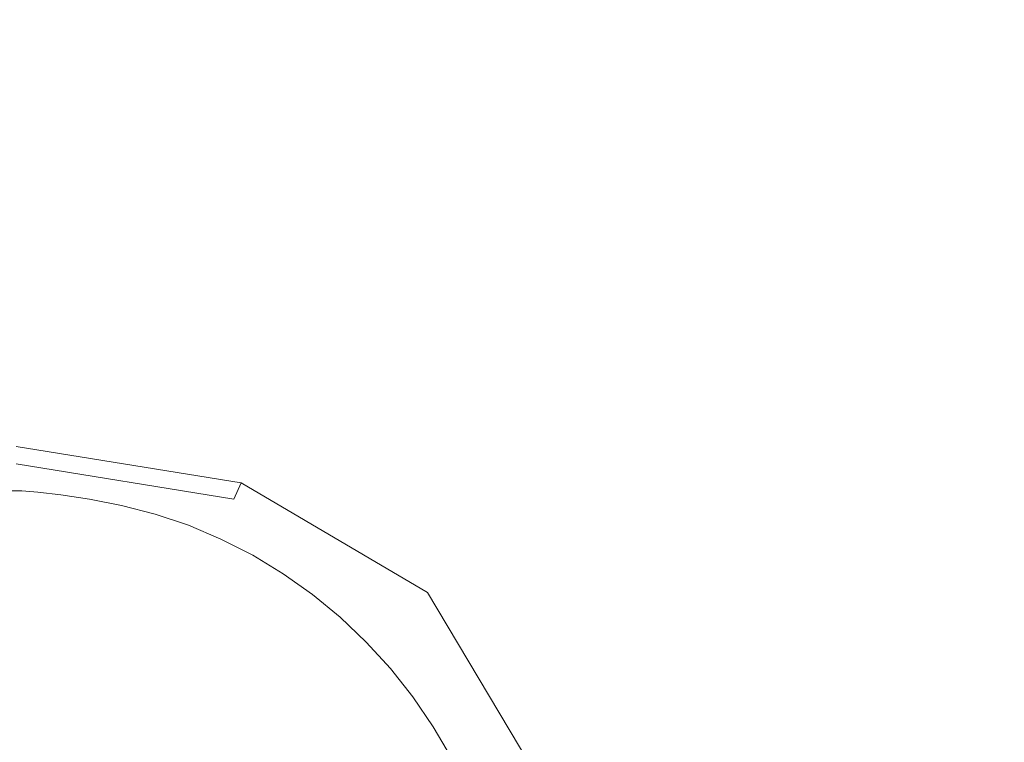
# Model space of a CAD drawing. Extents: x -557 to 1033, y -210 to 550.
# Drawn here: x 238 to 298, y 294 to 337 of the extents above; entities that cross this region are included whole.
import ezdxf

# ---------------------------------------------------------------- set-up
doc = ezdxf.new("R2010")
doc.units = 0
doc.header["$LTSCALE"] = 500
doc.header["$MEASUREMENT"] = 0
doc.layers.add('VICTORIA_CERAMIKA', color=7, linetype='Continuous')
doc.layers.add('VICTORIA_CHROM', color=7, linetype='Continuous')

msp = doc.modelspace()

# ---------------------------------------------------------------- linework, layer by layer
at = {"layer": 'VICTORIA_CERAMIKA', "lineweight": 0}
for points, invisible_edges in [([(260.081, 373.79, 308.815), (285.721, 378.503, 308.815), (281.614, 348.117, 308.815), (262.035, 331.945, 308.815)], 15), ([(318.334, 373.79, 308.815), (297.969, 331.945, 308.815), (281.614, 348.117, 308.815), (285.721, 378.503, 308.815)], 15), ([(237.93, 369.076, 308.815), (260.081, 373.79, 308.815), (262.035, 331.945, 308.815), (237.984, 320.605, 308.815)], 15), ([(269.955, 288.941, 308.815), (262.035, 331.945, 308.815), (281.614, 348.117, 308.815), (297.969, 331.945, 308.815)], 15), ([(237.772, 338.613, 508.584), (237.718, 327.422, 507.203), (245.741, 327.415, 507.203), (250.185, 338.608, 508.584)], 15), ([(250.185, 338.608, 508.584), (245.741, 327.415, 507.203), (256.14, 327.359, 507.203), (266.263, 338.567, 508.584)], 15), ([(289.661, 338.486, 508.584), (266.263, 338.567, 508.584), (256.14, 327.359, 507.203), (271.276, 327.248, 507.203)], 15), ([(316.968, 338.263, 508.584), (289.661, 338.486, 508.584), (271.276, 327.248, 507.203), (288.976, 327.011, 507.203)], 15), ([(316.968, 338.263, 508.584), (288.976, 327.011, 507.203), (307.067, 326.575, 507.203), (344.776, 337.793, 508.584)], 15), ([(238.089, 267.15, 308.815), (237.984, 320.605, 308.815), (262.035, 331.945, 308.815), (269.955, 288.941, 308.815)], 15), ([(295.569, 266.764, 308.815), (269.955, 288.941, 308.815), (297.969, 331.945, 308.815), (328.386, 320.331, 308.815)], 15), ([(295.569, 266.764, 308.815), (328.386, 320.331, 308.815), (374.487, 330.849, 308.815), (350.607, 287.397, 308.815)], 15), ([(237.718, 327.422, 507.203), (237.673, 318.168, 506.339), (242.047, 318.16, 506.339), (245.741, 327.415, 507.203)], 15), ([(245.741, 327.415, 507.203), (242.047, 318.16, 506.339), (247.724, 318.09, 506.339), (256.14, 327.359, 507.203)], 15), ([(271.276, 327.248, 507.203), (256.14, 327.359, 507.203), (247.724, 318.09, 506.339), (255.991, 317.955, 506.339)], 15), ([(288.976, 327.011, 507.203), (271.276, 327.248, 507.203), (255.991, 317.955, 506.339), (265.704, 317.706, 506.339)], 15), ([(288.976, 327.011, 507.203), (265.704, 317.706, 506.339), (275.718, 317.298, 506.339), (307.067, 326.575, 507.203)], 15), ([(307.067, 326.575, 507.203), (275.718, 317.298, 506.339), (284.889, 316.685, 506.339), (323.377, 325.868, 507.203)], 15), ([(335.733, 324.817, 507.203), (323.377, 325.868, 507.203), (284.889, 316.685, 506.339), (292.071, 315.82, 506.339)], 15), ([(345.071, 323.376, 507.203), (335.733, 324.817, 507.203), (292.071, 315.82, 506.339), (297.725, 314.683, 506.339)], 15), ([(237.646, 312.616, 505.764), (239.831, 312.607, 505.764), (242.047, 318.16, 506.339), (237.673, 318.168, 506.339)], 15), ([(239.831, 312.607, 505.764), (242.674, 312.53, 505.764), (247.724, 318.09, 506.339), (242.047, 318.16, 506.339)], 15), ([(246.82, 312.379, 505.764), (255.991, 317.955, 506.339), (247.724, 318.09, 506.339), (242.674, 312.53, 505.764)], 15), ([(251.741, 312.123, 505.764), (265.704, 317.706, 506.339), (255.991, 317.955, 506.339), (246.82, 312.379, 505.764)], 15), ([(251.741, 312.123, 505.764), (256.909, 311.732, 505.764), (275.718, 317.298, 506.339), (265.704, 317.706, 506.339)], 15), ([(256.909, 311.732, 505.764), (261.796, 311.175, 505.764), (284.889, 316.685, 506.339), (275.718, 317.298, 506.339)], 15), ([(265.874, 310.421, 505.764), (292.071, 315.82, 506.339), (284.889, 316.685, 506.339), (261.796, 311.175, 505.764)], 15), ([(269.318, 309.467, 505.764), (297.725, 314.683, 506.339), (292.071, 315.82, 506.339), (265.874, 310.421, 505.764)], 15), ([(269.318, 309.467, 505.764), (272.303, 308.308, 505.764), (302.312, 313.255, 506.339), (297.725, 314.683, 506.339)], 15), ([(272.303, 308.308, 505.764), (275.005, 306.941, 505.764), (306.292, 311.515, 506.339), (302.312, 313.255, 506.339)], 15), ([(237.632, 309.84, 505.401), (238.722, 309.83, 505.401), (239.831, 312.607, 505.764), (237.646, 312.616, 505.764)], 15), ([(238.722, 309.83, 505.401), (240.15, 309.749, 505.401), (242.674, 312.53, 505.764), (239.831, 312.607, 505.764)], 15), ([(242.235, 309.591, 505.401), (246.82, 312.379, 505.764), (242.674, 312.53, 505.764), (240.15, 309.749, 505.401)], 15), ([(244.76, 309.331, 505.401), (251.741, 312.123, 505.764), (246.82, 312.379, 505.764), (242.235, 309.591, 505.401)], 15), ([(244.76, 309.331, 505.401), (247.504, 308.949, 505.401), (256.909, 311.732, 505.764), (251.741, 312.123, 505.764)], 15), ([(247.504, 308.949, 505.401), (250.249, 308.42, 505.401), (261.796, 311.175, 505.764), (256.909, 311.732, 505.764)], 15), ([(252.775, 307.722, 505.401), (265.874, 310.421, 505.764), (261.796, 311.175, 505.764), (250.249, 308.42, 505.401)], 15), ([(277.598, 305.362, 505.764), (310.125, 309.445, 506.339), (306.292, 311.515, 506.339), (275.005, 306.941, 505.764)], 15), ([(255.114, 306.859, 505.401), (269.318, 309.467, 505.764), (265.874, 310.421, 505.764), (252.775, 307.722, 505.401)], 15), ([(237.632, 309.84, 505.401), (237.627, 308.914, 505.173), (238.353, 308.904, 505.173), (238.722, 309.83, 505.401)], 13), ([(238.722, 309.83, 505.401), (238.353, 308.904, 505.173), (239.308, 308.822, 505.173), (240.15, 309.749, 505.401)], 13), ([(242.235, 309.591, 505.401), (240.15, 309.749, 505.401), (239.308, 308.822, 505.173), (240.707, 308.661, 505.173)], 11), ([(244.76, 309.331, 505.401), (242.235, 309.591, 505.401), (240.707, 308.661, 505.173), (242.433, 308.401, 505.173)], 11), ([(244.76, 309.331, 505.401), (242.433, 308.401, 505.173), (244.369, 308.021, 505.173), (247.504, 308.949, 505.401)], 13), ([(255.114, 306.859, 505.401), (257.299, 305.835, 505.401), (272.303, 308.308, 505.764), (269.318, 309.467, 505.764)], 15), ([(280.068, 303.582, 505.764), (313.787, 307.06, 506.339), (310.125, 309.445, 506.339), (277.598, 305.362, 505.764)], 15), ([(237.627, 308.914, 489.645), (237.627, 308.914, 483.014), (238.353, 308.904, 483.014), (238.353, 308.904, 489.645)], 15), ([(237.627, 308.914, 483.014), (237.627, 308.914, 475.954), (238.353, 308.904, 475.954), (238.353, 308.904, 483.014)], 13), ([(237.627, 308.914, 489.645), (238.353, 308.904, 489.645), (238.353, 308.904, 495.421), (237.627, 308.914, 495.421)], 15), ([(237.627, 308.914, 495.421), (238.353, 308.904, 495.421), (238.353, 308.904, 499.914), (237.627, 308.914, 499.914)], 15), ([(237.627, 308.914, 505.173), (237.627, 308.914, 505.003), (238.353, 308.904, 505.003), (238.353, 308.904, 505.173)], 15), ([(237.627, 308.914, 504.188), (237.627, 308.914, 502.695), (238.353, 308.904, 502.695), (238.353, 308.904, 504.188)], 15), ([(237.627, 308.914, 502.695), (237.627, 308.914, 499.914), (238.353, 308.904, 499.914), (238.353, 308.904, 502.695)], 15), ([(237.627, 308.914, 504.188), (238.353, 308.904, 504.188), (238.353, 308.904, 504.816), (237.627, 308.914, 504.816)], 15), ([(237.627, 308.914, 504.816), (238.353, 308.904, 504.816), (238.353, 308.904, 505.003), (237.627, 308.914, 505.003)], 15), ([(238.353, 308.904, 489.645), (238.353, 308.904, 483.014), (239.308, 308.822, 483.014), (239.308, 308.822, 489.645)], 15), ([(238.353, 308.904, 483.014), (238.353, 308.904, 475.954), (239.308, 308.822, 475.954), (239.308, 308.822, 483.014)], 13), ([(238.353, 308.904, 489.645), (239.308, 308.822, 489.645), (239.308, 308.822, 495.421), (238.353, 308.904, 495.421)], 15), ([(238.353, 308.904, 495.421), (239.308, 308.822, 495.421), (239.308, 308.822, 499.914), (238.353, 308.904, 499.914)], 15), ([(238.353, 308.904, 505.173), (238.353, 308.904, 505.003), (239.308, 308.822, 505.003), (239.308, 308.822, 505.173)], 15), ([(238.353, 308.904, 504.188), (238.353, 308.904, 502.695), (239.308, 308.822, 502.695), (239.308, 308.822, 504.188)], 15), ([(238.353, 308.904, 502.695), (238.353, 308.904, 499.914), (239.308, 308.822, 499.914), (239.308, 308.822, 502.695)], 15), ([(238.353, 308.904, 504.188), (239.308, 308.822, 504.188), (239.308, 308.822, 504.816), (238.353, 308.904, 504.816)], 15), ([(238.353, 308.904, 504.816), (239.308, 308.822, 504.816), (239.308, 308.822, 505.003), (238.353, 308.904, 505.003)], 15), ([(240.707, 308.661, 489.645), (240.707, 308.661, 495.421), (239.308, 308.822, 495.421), (239.308, 308.822, 489.645)], 15), ([(240.707, 308.661, 495.421), (240.707, 308.661, 499.914), (239.308, 308.822, 499.914), (239.308, 308.822, 495.421)], 15), ([(240.707, 308.661, 489.645), (239.308, 308.822, 489.645), (239.308, 308.822, 483.014), (240.707, 308.661, 483.014)], 15), ([(240.707, 308.661, 483.014), (239.308, 308.822, 483.014), (239.308, 308.822, 475.954), (240.707, 308.661, 475.954)], 11), ([(240.707, 308.661, 505.173), (239.308, 308.822, 505.173), (239.308, 308.822, 505.003), (240.707, 308.661, 505.003)], 15), ([(240.707, 308.661, 504.188), (240.707, 308.661, 504.816), (239.308, 308.822, 504.816), (239.308, 308.822, 504.188)], 15), ([(240.707, 308.661, 504.816), (240.707, 308.661, 505.003), (239.308, 308.822, 505.003), (239.308, 308.822, 504.816)], 15), ([(240.707, 308.661, 504.188), (239.308, 308.822, 504.188), (239.308, 308.822, 502.695), (240.707, 308.661, 502.695)], 15), ([(240.707, 308.661, 502.695), (239.308, 308.822, 502.695), (239.308, 308.822, 499.914), (240.707, 308.661, 499.914)], 15), ([(247.504, 308.949, 505.401), (244.369, 308.021, 505.173), (246.4, 307.502, 505.173), (250.249, 308.42, 505.401)], 13), ([(242.433, 308.401, 489.645), (242.433, 308.401, 495.421), (240.707, 308.661, 495.421), (240.707, 308.661, 489.645)], 15), ([(242.433, 308.401, 495.421), (242.433, 308.401, 499.914), (240.707, 308.661, 499.914), (240.707, 308.661, 495.421)], 15), ([(242.433, 308.401, 489.645), (240.707, 308.661, 489.645), (240.707, 308.661, 483.014), (242.433, 308.401, 483.014)], 15), ([(242.433, 308.401, 483.014), (240.707, 308.661, 483.014), (240.707, 308.661, 475.954), (242.433, 308.401, 475.954)], 11), ([(242.433, 308.401, 505.173), (240.707, 308.661, 505.173), (240.707, 308.661, 505.003), (242.433, 308.401, 505.003)], 15), ([(242.433, 308.401, 504.188), (242.433, 308.401, 504.816), (240.707, 308.661, 504.816), (240.707, 308.661, 504.188)], 15), ([(242.433, 308.401, 504.816), (242.433, 308.401, 505.003), (240.707, 308.661, 505.003), (240.707, 308.661, 504.816)], 15), ([(242.433, 308.401, 504.188), (240.707, 308.661, 504.188), (240.707, 308.661, 502.695), (242.433, 308.401, 502.695)], 15), ([(242.433, 308.401, 502.695), (240.707, 308.661, 502.695), (240.707, 308.661, 499.914), (242.433, 308.401, 499.914)], 15), ([(242.433, 308.401, 489.645), (242.433, 308.401, 483.014), (244.369, 308.021, 483.014), (244.369, 308.021, 489.645)], 15), ([(242.433, 308.401, 483.014), (242.433, 308.401, 475.954), (244.369, 308.021, 475.954), (244.369, 308.021, 483.014)], 13), ([(242.433, 308.401, 489.645), (244.369, 308.021, 489.645), (244.369, 308.021, 495.421), (242.433, 308.401, 495.421)], 15), ([(242.433, 308.401, 495.421), (244.369, 308.021, 495.421), (244.369, 308.021, 499.914), (242.433, 308.401, 499.914)], 15), ([(242.433, 308.401, 505.173), (242.433, 308.401, 505.003), (244.369, 308.021, 505.003), (244.369, 308.021, 505.173)], 15), ([(242.433, 308.401, 504.188), (242.433, 308.401, 502.695), (244.369, 308.021, 502.695), (244.369, 308.021, 504.188)], 15), ([(242.433, 308.401, 502.695), (242.433, 308.401, 499.914), (244.369, 308.021, 499.914), (244.369, 308.021, 502.695)], 15), ([(242.433, 308.401, 504.188), (244.369, 308.021, 504.188), (244.369, 308.021, 504.816), (242.433, 308.401, 504.816)], 15), ([(242.433, 308.401, 504.816), (244.369, 308.021, 504.816), (244.369, 308.021, 505.003), (242.433, 308.401, 505.003)], 15), ([(252.775, 307.722, 505.401), (250.249, 308.42, 505.401), (246.4, 307.502, 505.173), (248.409, 306.822, 505.173)], 11), ([(257.299, 305.835, 505.401), (259.362, 304.654, 505.401), (275.005, 306.941, 505.764), (272.303, 308.308, 505.764)], 15), ([(244.369, 308.021, 489.645), (244.369, 308.021, 483.014), (246.4, 307.502, 483.014), (246.4, 307.502, 489.645)], 15), ([(244.369, 308.021, 483.014), (244.369, 308.021, 475.954), (246.4, 307.502, 475.954), (246.4, 307.502, 483.014)], 13), ([(244.369, 308.021, 489.645), (246.4, 307.502, 489.645), (246.4, 307.502, 495.421), (244.369, 308.021, 495.421)], 15), ([(244.369, 308.021, 495.421), (246.4, 307.502, 495.421), (246.4, 307.502, 499.914), (244.369, 308.021, 499.914)], 15), ([(244.369, 308.021, 505.173), (244.369, 308.021, 505.003), (246.4, 307.502, 505.003), (246.4, 307.502, 505.173)], 15), ([(244.369, 308.021, 504.188), (244.369, 308.021, 502.695), (246.4, 307.502, 502.695), (246.4, 307.502, 504.188)], 15), ([(244.369, 308.021, 502.695), (244.369, 308.021, 499.914), (246.4, 307.502, 499.914), (246.4, 307.502, 502.695)], 15), ([(244.369, 308.021, 504.188), (246.4, 307.502, 504.188), (246.4, 307.502, 504.816), (244.369, 308.021, 504.816)], 15), ([(244.369, 308.021, 504.816), (246.4, 307.502, 504.816), (246.4, 307.502, 505.003), (244.369, 308.021, 505.003)], 15), ([(255.114, 306.859, 505.401), (252.775, 307.722, 505.401), (248.409, 306.822, 505.173), (250.38, 305.989, 505.173)], 11), ([(248.409, 306.822, 489.645), (248.409, 306.822, 495.421), (246.4, 307.502, 495.421), (246.4, 307.502, 489.645)], 15), ([(248.409, 306.822, 495.421), (248.409, 306.822, 499.914), (246.4, 307.502, 499.914), (246.4, 307.502, 495.421)], 15), ([(248.409, 306.822, 489.645), (246.4, 307.502, 489.645), (246.4, 307.502, 483.014), (248.409, 306.822, 483.014)], 15), ([(248.409, 306.822, 483.014), (246.4, 307.502, 483.014), (246.4, 307.502, 475.954), (248.409, 306.822, 475.954)], 11), ([(248.409, 306.822, 505.173), (246.4, 307.502, 505.173), (246.4, 307.502, 505.003), (248.409, 306.822, 505.003)], 15), ([(248.409, 306.822, 504.188), (248.409, 306.822, 504.816), (246.4, 307.502, 504.816), (246.4, 307.502, 504.188)], 15), ([(248.409, 306.822, 504.816), (248.409, 306.822, 505.003), (246.4, 307.502, 505.003), (246.4, 307.502, 504.816)], 15), ([(248.409, 306.822, 504.188), (246.4, 307.502, 504.188), (246.4, 307.502, 502.695), (248.409, 306.822, 502.695)], 15), ([(248.409, 306.822, 502.695), (246.4, 307.502, 502.695), (246.4, 307.502, 499.914), (248.409, 306.822, 499.914)], 15), ([(261.335, 303.321, 505.401), (277.598, 305.362, 505.764), (275.005, 306.941, 505.764), (259.362, 304.654, 505.401)], 15), ([(280.068, 303.582, 505.764), (282.399, 301.612, 505.764), (317.254, 304.376, 506.339), (313.787, 307.06, 506.339)], 15), ([(250.38, 305.989, 489.645), (250.38, 305.989, 495.421), (248.409, 306.822, 495.421), (248.409, 306.822, 489.645)], 15), ([(250.38, 305.989, 495.421), (250.38, 305.989, 499.914), (248.409, 306.822, 499.914), (248.409, 306.822, 495.421)], 15), ([(250.38, 305.989, 489.645), (248.409, 306.822, 489.645), (248.409, 306.822, 483.014), (250.38, 305.989, 483.014)], 15), ([(250.38, 305.989, 483.014), (248.409, 306.822, 483.014), (248.409, 306.822, 475.954), (250.38, 305.989, 475.954)], 11), ([(250.38, 305.989, 505.173), (248.409, 306.822, 505.173), (248.409, 306.822, 505.003), (250.38, 305.989, 505.003)], 15), ([(250.38, 305.989, 504.188), (250.38, 305.989, 504.816), (248.409, 306.822, 504.816), (248.409, 306.822, 504.188)], 15), ([(250.38, 305.989, 504.816), (250.38, 305.989, 505.003), (248.409, 306.822, 505.003), (248.409, 306.822, 504.816)], 15), ([(250.38, 305.989, 504.188), (248.409, 306.822, 504.188), (248.409, 306.822, 502.695), (250.38, 305.989, 502.695)], 15), ([(250.38, 305.989, 502.695), (248.409, 306.822, 502.695), (248.409, 306.822, 499.914), (250.38, 305.989, 499.914)], 15), ([(255.114, 306.859, 505.401), (250.38, 305.989, 505.173), (252.298, 305.01, 505.173), (257.299, 305.835, 505.401)], 13), ([(250.38, 305.989, 489.645), (250.38, 305.989, 483.014), (252.298, 305.01, 483.014), (252.298, 305.01, 489.645)], 15), ([(250.38, 305.989, 483.014), (250.38, 305.989, 475.954), (252.298, 305.01, 475.954), (252.298, 305.01, 483.014)], 13), ([(250.38, 305.989, 489.645), (252.298, 305.01, 489.645), (252.298, 305.01, 495.421), (250.38, 305.989, 495.421)], 15), ([(250.38, 305.989, 495.421), (252.298, 305.01, 495.421), (252.298, 305.01, 499.914), (250.38, 305.989, 499.914)], 15), ([(250.38, 305.989, 505.173), (250.38, 305.989, 505.003), (252.298, 305.01, 505.003), (252.298, 305.01, 505.173)], 15), ([(250.38, 305.989, 504.188), (250.38, 305.989, 502.695), (252.298, 305.01, 502.695), (252.298, 305.01, 504.188)], 15), ([(250.38, 305.989, 502.695), (250.38, 305.989, 499.914), (252.298, 305.01, 499.914), (252.298, 305.01, 502.695)], 15), ([(250.38, 305.989, 504.188), (252.298, 305.01, 504.188), (252.298, 305.01, 504.816), (250.38, 305.989, 504.816)], 15), ([(250.38, 305.989, 504.816), (252.298, 305.01, 504.816), (252.298, 305.01, 505.003), (250.38, 305.989, 505.003)], 15), ([(257.299, 305.835, 505.401), (252.298, 305.01, 505.173), (254.147, 303.892, 505.173), (259.362, 304.654, 505.401)], 13), ([(263.208, 301.844, 505.401), (280.068, 303.582, 505.764), (277.598, 305.362, 505.764), (261.335, 303.321, 505.401)], 15), ([(252.298, 305.01, 489.645), (252.298, 305.01, 483.014), (254.147, 303.892, 483.014), (254.147, 303.892, 489.645)], 15), ([(252.298, 305.01, 483.014), (252.298, 305.01, 475.954), (254.147, 303.892, 475.954), (254.147, 303.892, 483.014)], 13), ([(252.298, 305.01, 489.645), (254.147, 303.892, 489.645), (254.147, 303.892, 495.421), (252.298, 305.01, 495.421)], 15), ([(252.298, 305.01, 495.421), (254.147, 303.892, 495.421), (254.147, 303.892, 499.914), (252.298, 305.01, 499.914)], 15), ([(252.298, 305.01, 505.173), (252.298, 305.01, 505.003), (254.147, 303.892, 505.003), (254.147, 303.892, 505.173)], 15), ([(252.298, 305.01, 504.188), (252.298, 305.01, 502.695), (254.147, 303.892, 502.695), (254.147, 303.892, 504.188)], 15), ([(252.298, 305.01, 502.695), (252.298, 305.01, 499.914), (254.147, 303.892, 499.914), (254.147, 303.892, 502.695)], 15), ([(252.298, 305.01, 504.188), (254.147, 303.892, 504.188), (254.147, 303.892, 504.816), (252.298, 305.01, 504.816)], 15), ([(252.298, 305.01, 504.816), (254.147, 303.892, 504.816), (254.147, 303.892, 505.003), (252.298, 305.01, 505.003)], 15), ([(261.335, 303.321, 505.401), (259.362, 304.654, 505.401), (254.147, 303.892, 505.173), (255.914, 302.641, 505.173)], 11), ([(282.399, 301.612, 505.764), (284.578, 299.463, 505.764), (320.504, 301.41, 506.339), (317.254, 304.376, 506.339)], 15), ([(255.914, 302.641, 489.645), (255.914, 302.641, 495.421), (254.147, 303.892, 495.421), (254.147, 303.892, 489.645)], 15), ([(255.914, 302.641, 495.421), (255.914, 302.641, 499.914), (254.147, 303.892, 499.914), (254.147, 303.892, 495.421)], 15), ([(255.914, 302.641, 489.645), (254.147, 303.892, 489.645), (254.147, 303.892, 483.014), (255.914, 302.641, 483.014)], 15), ([(255.914, 302.641, 483.014), (254.147, 303.892, 483.014), (254.147, 303.892, 475.954), (255.914, 302.641, 475.954)], 11), ([(255.914, 302.641, 505.173), (254.147, 303.892, 505.173), (254.147, 303.892, 505.003), (255.914, 302.641, 505.003)], 15), ([(255.914, 302.641, 504.188), (255.914, 302.641, 504.816), (254.147, 303.892, 504.816), (254.147, 303.892, 504.188)], 15), ([(255.914, 302.641, 504.816), (255.914, 302.641, 505.003), (254.147, 303.892, 505.003), (254.147, 303.892, 504.816)], 15), ([(255.914, 302.641, 504.188), (254.147, 303.892, 504.188), (254.147, 303.892, 502.695), (255.914, 302.641, 502.695)], 15), ([(255.914, 302.641, 502.695), (254.147, 303.892, 502.695), (254.147, 303.892, 499.914), (255.914, 302.641, 499.914)], 15), ([(263.208, 301.844, 505.401), (264.971, 300.231, 505.401), (282.399, 301.612, 505.764), (280.068, 303.582, 505.764)], 15), ([(263.208, 301.844, 505.401), (261.335, 303.321, 505.401), (255.914, 302.641, 505.173), (257.588, 301.264, 505.173)], 11), ([(257.588, 301.264, 489.645), (257.588, 301.264, 495.421), (255.914, 302.641, 495.421), (255.914, 302.641, 489.645)], 15), ([(257.588, 301.264, 495.421), (257.588, 301.264, 499.914), (255.914, 302.641, 499.914), (255.914, 302.641, 495.421)], 15), ([(257.588, 301.264, 489.645), (255.914, 302.641, 489.645), (255.914, 302.641, 483.014), (257.588, 301.264, 483.014)], 15), ([(257.588, 301.264, 483.014), (255.914, 302.641, 483.014), (255.914, 302.641, 475.954), (257.588, 301.264, 475.954)], 11), ([(257.588, 301.264, 505.173), (255.914, 302.641, 505.173), (255.914, 302.641, 505.003), (257.588, 301.264, 505.003)], 15), ([(257.588, 301.264, 504.188), (257.588, 301.264, 504.816), (255.914, 302.641, 504.816), (255.914, 302.641, 504.188)], 15), ([(257.588, 301.264, 504.816), (257.588, 301.264, 505.003), (255.914, 302.641, 505.003), (255.914, 302.641, 504.816)], 15), ([(257.588, 301.264, 504.188), (255.914, 302.641, 504.188), (255.914, 302.641, 502.695), (257.588, 301.264, 502.695)], 15), ([(257.588, 301.264, 502.695), (255.914, 302.641, 502.695), (255.914, 302.641, 499.914), (257.588, 301.264, 499.914)], 15), ([(263.208, 301.844, 505.401), (257.588, 301.264, 505.173), (259.162, 299.77, 505.173), (264.971, 300.231, 505.401)], 13), ([(264.971, 300.231, 505.401), (266.616, 298.49, 505.401), (284.578, 299.463, 505.764), (282.399, 301.612, 505.764)], 15), ([(257.588, 301.264, 489.645), (257.588, 301.264, 483.014), (259.162, 299.77, 483.014), (259.162, 299.77, 489.645)], 11), ([(257.588, 301.264, 483.014), (257.588, 301.264, 475.954), (259.162, 299.77, 475.954), (259.162, 299.77, 483.014)], 9), ([(257.588, 301.264, 489.645), (259.162, 299.77, 489.645), (259.162, 299.77, 495.421), (257.588, 301.264, 495.421)], 13), ([(257.588, 301.264, 495.421), (259.162, 299.77, 495.421), (259.162, 299.77, 499.914), (257.588, 301.264, 499.914)], 13), ([(257.588, 301.264, 505.173), (257.588, 301.264, 505.003), (259.162, 299.77, 505.003), (259.162, 299.77, 505.173)], 11), ([(257.588, 301.264, 504.188), (257.588, 301.264, 502.695), (259.162, 299.77, 502.695), (259.162, 299.77, 504.188)], 11), ([(257.588, 301.264, 502.695), (257.588, 301.264, 499.914), (259.162, 299.77, 499.914), (259.162, 299.77, 502.695)], 11), ([(257.588, 301.264, 504.188), (259.162, 299.77, 504.188), (259.162, 299.77, 504.816), (257.588, 301.264, 504.816)], 13), ([(257.588, 301.264, 504.816), (259.162, 299.77, 504.816), (259.162, 299.77, 505.003), (257.588, 301.264, 505.003)], 13), ([(286.591, 297.146, 505.764), (323.511, 298.178, 506.339), (320.504, 301.41, 506.339), (284.578, 299.463, 505.764)], 15), ([(264.971, 300.231, 505.401), (259.162, 299.77, 505.173), (260.628, 298.165, 505.173), (266.616, 298.49, 505.401)], 13), ([(259.162, 299.77, 489.645), (259.162, 299.77, 483.014), (260.628, 298.165, 483.014), (260.628, 298.165, 489.645)], 15), ([(259.162, 299.77, 483.014), (259.162, 299.77, 475.954), (260.628, 298.165, 475.954), (260.628, 298.165, 483.014)], 13), ([(259.162, 299.77, 489.645), (260.628, 298.165, 489.645), (260.628, 298.165, 495.421), (259.162, 299.77, 495.421)], 15), ([(259.162, 299.77, 495.421), (260.628, 298.165, 495.421), (260.628, 298.165, 499.914), (259.162, 299.77, 499.914)], 15), ([(259.162, 299.77, 505.173), (259.162, 299.77, 505.003), (260.628, 298.165, 505.003), (260.628, 298.165, 505.173)], 15), ([(259.162, 299.77, 504.188), (259.162, 299.77, 502.695), (260.628, 298.165, 502.695), (260.628, 298.165, 504.188)], 15), ([(259.162, 299.77, 502.695), (259.162, 299.77, 499.914), (260.628, 298.165, 499.914), (260.628, 298.165, 502.695)], 15), ([(259.162, 299.77, 504.188), (260.628, 298.165, 504.188), (260.628, 298.165, 504.816), (259.162, 299.77, 504.816)], 15), ([(259.162, 299.77, 504.816), (260.628, 298.165, 504.816), (260.628, 298.165, 505.003), (259.162, 299.77, 505.003)], 15), ([(268.131, 296.63, 505.401), (286.591, 297.146, 505.764), (284.578, 299.463, 505.764), (266.616, 298.49, 505.401)], 15), ([(268.131, 296.63, 505.401), (266.616, 298.49, 505.401), (260.628, 298.165, 505.173), (261.977, 296.457, 505.173)], 11), ([(261.977, 296.457, 489.645), (261.977, 296.457, 495.421), (260.628, 298.165, 495.421), (260.628, 298.165, 489.645)], 15), ([(261.977, 296.457, 495.421), (261.977, 296.457, 499.914), (260.628, 298.165, 499.914), (260.628, 298.165, 495.421)], 15), ([(261.977, 296.457, 489.645), (260.628, 298.165, 489.645), (260.628, 298.165, 483.014), (261.977, 296.457, 483.014)], 15), ([(261.977, 296.457, 483.014), (260.628, 298.165, 483.014), (260.628, 298.165, 475.954), (261.977, 296.457, 475.954)], 11), ([(261.977, 296.457, 505.173), (260.628, 298.165, 505.173), (260.628, 298.165, 505.003), (261.977, 296.457, 505.003)], 15), ([(261.977, 296.457, 504.188), (261.977, 296.457, 504.816), (260.628, 298.165, 504.816), (260.628, 298.165, 504.188)], 15), ([(261.977, 296.457, 504.816), (261.977, 296.457, 505.003), (260.628, 298.165, 505.003), (260.628, 298.165, 504.816)], 15), ([(261.977, 296.457, 504.188), (260.628, 298.165, 504.188), (260.628, 298.165, 502.695), (261.977, 296.457, 502.695)], 15), ([(261.977, 296.457, 502.695), (260.628, 298.165, 502.695), (260.628, 298.165, 499.914), (261.977, 296.457, 499.914)], 15), ([(288.426, 294.675, 505.764), (326.259, 294.704, 506.339), (323.511, 298.178, 506.339), (286.591, 297.146, 505.764)], 15), ([(269.509, 294.661, 505.401), (288.426, 294.675, 505.764), (286.591, 297.146, 505.764), (268.131, 296.63, 505.401)], 15), ([(269.509, 294.661, 505.401), (268.131, 296.63, 505.401), (261.977, 296.457, 505.173), (263.203, 294.656, 505.173)], 11), ([(263.203, 294.656, 489.645), (263.203, 294.656, 495.421), (261.977, 296.457, 495.421), (261.977, 296.457, 489.645)], 15), ([(263.203, 294.656, 495.421), (263.203, 294.656, 499.914), (261.977, 296.457, 499.914), (261.977, 296.457, 495.421)], 15), ([(263.203, 294.656, 489.645), (261.977, 296.457, 489.645), (261.977, 296.457, 483.014), (263.203, 294.656, 483.014)], 15), ([(263.203, 294.656, 483.014), (261.977, 296.457, 483.014), (261.977, 296.457, 475.954), (263.203, 294.656, 475.954)], 11), ([(263.203, 294.656, 505.173), (261.977, 296.457, 505.173), (261.977, 296.457, 505.003), (263.203, 294.656, 505.003)], 15), ([(263.203, 294.656, 504.188), (263.203, 294.656, 504.816), (261.977, 296.457, 504.816), (261.977, 296.457, 504.188)], 15), ([(263.203, 294.656, 504.816), (263.203, 294.656, 505.003), (261.977, 296.457, 505.003), (261.977, 296.457, 504.816)], 15), ([(263.203, 294.656, 504.188), (261.977, 296.457, 504.188), (261.977, 296.457, 502.695), (263.203, 294.656, 502.695)], 15), ([(263.203, 294.656, 502.695), (261.977, 296.457, 502.695), (261.977, 296.457, 499.914), (263.203, 294.656, 499.914)], 15), ([(269.509, 294.661, 505.401), (263.203, 294.656, 505.173), (264.301, 292.77, 505.173), (270.744, 292.594, 505.401)], 13), ([(263.203, 294.656, 489.645), (263.203, 294.656, 483.014), (264.301, 292.77, 483.014), (264.301, 292.77, 489.645)], 15), ([(263.203, 294.656, 483.014), (263.203, 294.656, 475.954), (264.301, 292.77, 475.954), (264.301, 292.77, 483.014)], 13), ([(263.203, 294.656, 489.645), (264.301, 292.77, 489.645), (264.301, 292.77, 495.421), (263.203, 294.656, 495.421)], 15), ([(263.203, 294.656, 495.421), (264.301, 292.77, 495.421), (264.301, 292.77, 499.914), (263.203, 294.656, 499.914)], 15), ([(263.203, 294.656, 505.173), (263.203, 294.656, 505.003), (264.301, 292.77, 505.003), (264.301, 292.77, 505.173)], 15), ([(263.203, 294.656, 504.188), (263.203, 294.656, 502.695), (264.301, 292.77, 502.695), (264.301, 292.77, 504.188)], 15), ([(263.203, 294.656, 502.695), (263.203, 294.656, 499.914), (264.301, 292.77, 499.914), (264.301, 292.77, 502.695)], 15), ([(263.203, 294.656, 504.188), (264.301, 292.77, 504.188), (264.301, 292.77, 504.816), (263.203, 294.656, 504.816)], 15), ([(263.203, 294.656, 504.816), (264.301, 292.77, 504.816), (264.301, 292.77, 505.003), (263.203, 294.656, 505.003)], 15), ([(269.509, 294.661, 505.401), (270.744, 292.594, 505.401), (290.072, 292.067, 505.764), (288.426, 294.675, 505.764)], 15), ([(288.426, 294.675, 505.764), (290.072, 292.067, 505.764), (328.729, 291.012, 506.339), (326.259, 294.704, 506.339)], 15)]:
    msp.add_3dface(points, dxfattribs=dict(at, invisible_edges=invisible_edges))
at = {"layer": 'VICTORIA_CHROM', "lineweight": 0}
for points, invisible_edges in [([(238, 310.544, 514.295), (251.148, 308.397, 514.279), (251.597, 309.379, 513.088), (238, 311.587, 513.088)], 13), ([(238, 311.587, 513.088), (251.597, 309.379, 513.088), (251.597, 309.379, 511.784), (238, 311.587, 511.784)], 15), ([(238, 311.587, 509.175), (238, 311.587, 510.48), (251.597, 309.379, 510.48), (251.597, 309.379, 509.175)], 15), ([(238, 311.587, 510.48), (238, 311.587, 511.784), (251.597, 309.379, 511.784), (251.597, 309.379, 510.48)], 15), ([(238, 311.587, 509.175), (251.597, 309.379, 509.175), (251.597, 309.379, 507.871), (238, 311.587, 507.871)], 15), ([(238, 311.587, 507.871), (251.597, 309.379, 507.871), (251.597, 309.379, 506.567), (238, 311.587, 506.567)], 11), ([(238, 310.544, 514.295), (237.999, 307.416, 515.307), (249.803, 305.453, 515.243), (251.148, 308.397, 514.279)], 7), ([(251.148, 308.397, 514.279), (262.047, 301.973, 514.263), (262.859, 302.755, 513.088), (251.597, 309.379, 513.088)], 11), ([(251.597, 309.379, 513.088), (262.859, 302.755, 513.088), (262.859, 302.755, 511.784), (251.597, 309.379, 511.784)], 13), ([(251.597, 309.379, 509.175), (251.597, 309.379, 510.48), (262.859, 302.755, 510.48), (262.859, 302.755, 509.175)], 15), ([(251.597, 309.379, 510.48), (251.597, 309.379, 511.784), (262.859, 302.755, 511.784), (262.859, 302.755, 510.48)], 15), ([(251.597, 309.379, 509.175), (262.859, 302.755, 509.175), (262.859, 302.755, 507.871), (251.597, 309.379, 507.871)], 15), ([(251.597, 309.379, 507.871), (262.859, 302.755, 507.871), (262.859, 302.755, 506.567), (251.597, 309.379, 506.567)], 11), ([(251.148, 308.397, 514.279), (249.803, 305.453, 515.243), (259.611, 299.627, 515.18), (262.047, 301.973, 514.263)], 15), ([(237.999, 307.416, 515.307), (237.997, 301.191, 516.07), (248.88, 299.627, 515.954), (249.803, 305.453, 515.243)], 15), ([(249.803, 305.453, 515.243), (248.88, 299.627, 515.954), (256.329, 296.458, 515.72), (259.611, 299.627, 515.18)], 15), ([(268.446, 291.285, 514.279), (269.452, 291.714, 513.088), (262.859, 302.755, 513.088), (262.047, 301.973, 514.263)], 13), ([(269.452, 291.714, 513.088), (269.452, 291.714, 511.784), (262.859, 302.755, 511.784), (262.859, 302.755, 513.088)], 15), ([(269.452, 291.714, 509.175), (269.452, 291.714, 507.871), (262.859, 302.755, 507.871), (262.859, 302.755, 509.175)], 11), ([(269.452, 291.714, 507.871), (269.452, 291.714, 506.567), (262.859, 302.755, 506.567), (262.859, 302.755, 507.871)], 9), ([(269.452, 291.714, 509.175), (262.859, 302.755, 509.175), (262.859, 302.755, 510.48), (269.452, 291.714, 510.48)], 13), ([(269.452, 291.714, 510.48), (262.859, 302.755, 510.48), (262.859, 302.755, 511.784), (269.452, 291.714, 511.784)], 13), ([(268.446, 291.285, 514.279), (262.047, 301.973, 514.263), (259.611, 299.627, 515.18), (265.427, 289.997, 515.243)], 15), ([(237.995, 290.856, 516.53), (249.698, 289.997, 516.385), (248.88, 299.627, 515.954), (237.997, 301.191, 516.07)], 15), ([(249.698, 289.997, 516.385), (259.482, 289.138, 515.954), (256.329, 296.458, 515.72), (248.88, 299.627, 515.954)], 15), ([(265.427, 289.997, 515.243), (259.611, 299.627, 515.18), (256.329, 296.458, 515.72), (259.482, 289.138, 515.954)], 15)]:
    msp.add_3dface(points, dxfattribs=dict(at, invisible_edges=invisible_edges))

doc.saveas('drawing.dxf')
